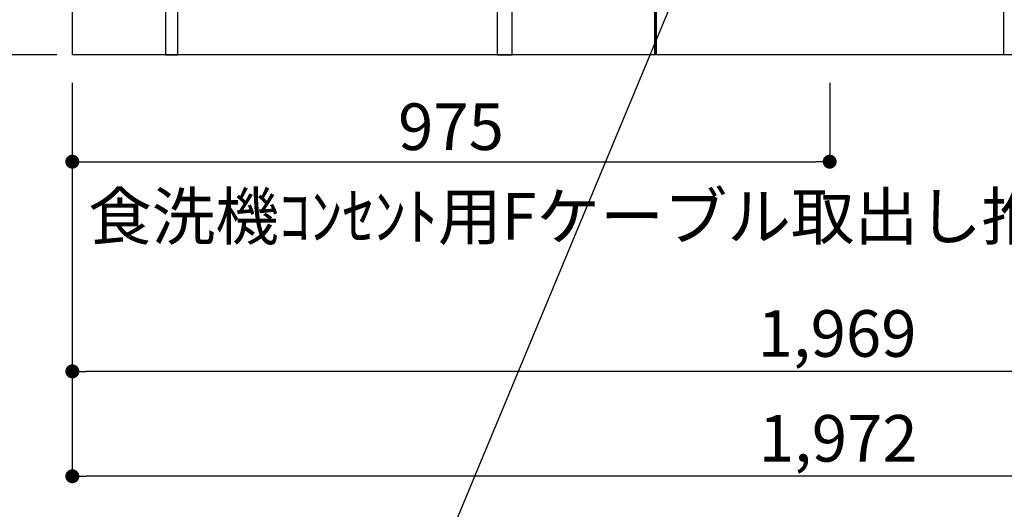
# Model space of a CAD drawing. Extents: x 0 to 26473, y -22053 to -13183.
# Drawn here: x 15387 to 16654, y -20590 to -19960 of the extents above; entities that cross this region are included whole.
import ezdxf

# ---------------------------------------------------------------- set-up
doc = ezdxf.new("R2010")
doc.units = 0
doc.header["$LTSCALE"] = 50
doc.header["$MEASUREMENT"] = 0
doc.layers.get('0').update_dxf_attribs({"linetype": 'CONTINUOUS'})
doc.layers.get('DEFPOINTS').update_dxf_attribs({"color": 146, "linetype": 'CONTINUOUS'})
for name, color, linetype in [('111-壁仕上', 3, 'CONTINUOUS'), ('120-キャビネット（外）', 7, 'CONTINUOUS'), ('122-扉', 6, 'CONTINUOUS'), ('150-機器', 8, 'CONTINUOUS'), ('160-文字', 254, 'CONTINUOUS'), ('166-寸法B', 11, 'CONTINUOUS')]:
    doc.layers.add(name, color=color, linetype=linetype)
doc.styles.add('KH001', font='txt')
doc.dimstyles.new('KH1xx030', dxfattribs={"dimscale": 30, "dimtxt": 2, "dimasz": 0.6, "dimexe": 0.3, "dimexo": 1.2, "dimgap": 0.5, "dimtad": 3, "dimdec": 1, "dimdsep": 46, "dimlunit": 6, "dimtxsty": 'KH001', "dimblk": 'DOT', "dimcen": 1, "dimdle": 1, "dimclrd": 256, "dimclre": 256, "dimclrt": 256, "dimadec": 0, "dimazin": 0, "dimtfac": 1, "dimtdec": 1, "dimtix": 1, "dimtmove": 2, "dimatfit": 3, "dimldrblk": 'CLOSEDBLANK', "dimfxl": 1, "dimtolj": 1, "dimtzin": 0, "dimlwd": -1, "dimlwe": -1, "dimarcsym": 0})

# ---------------------------------------------------------------- blocks, each defined once
blk = doc.blocks.new('_Dot')
at = {"color": 0, "linetype": 'ByBlock', "lineweight": -2}
blk.add_line((-0.5, 0), (-1, 0), dxfattribs=at)
at = {"color": 0, "linetype": 'ByBlock', "const_width": 0.5}
blk.add_lwpolyline([(-0.25, 0, 1), (0.25, 0, 1)], format="xyb", close=True, dxfattribs=at)
blk = doc.blocks.new('*D87')
at = {"layer": '166-寸法B', "transparency": 16777216}
for p, q in [((15454.3, -20040.9), (15454.3, -20421.5)), ((17423.3, -20040.9), (17423.3, -20421.5)), ((17405.3, -20412.5), (15472.3, -20412.5))]:
    blk.add_line(p, q, dxfattribs=at)
at = {"layer": 'DEFPOINTS', "color": 0, "transparency": 16777216}
for p in [(15454.3, -20004.9), (17423.3, -20004.9), (15454.3, -20412.5)]:
    blk.add_point(p, dxfattribs=at)
at = {"layer": '166-寸法B', "transparency": 16777216, "xscale": 18, "yscale": 18, "zscale": 18, "rotation": 180}
blk.add_blockref('_Dot', (15454.3, -20412.5), dxfattribs=at)
at = {"layer": '166-寸法B', "transparency": 16777216, "xscale": 18, "yscale": 18, "zscale": 18}
blk.add_blockref('_Dot', (17423.3, -20412.5), dxfattribs=at)
at = {"layer": '166-寸法B', "transparency": 16777216, "insert": (16438.8, -20363.7), "char_height": 60, "attachment_point": 5, "style": 'KH001'}
blk.add_mtext('\\A1;1,969', dxfattribs=at)
blk = doc.blocks.new('_ClosedBlank')
at = {"color": 0, "linetype": 'ByBlock', "lineweight": -2}
for p, q in [((-1, 0.167), (0, 0)), ((-1, 0.167), (-1, -0.167)), ((0, 0), (-1, -0.167))]:
    blk.add_line(p, q, dxfattribs=at)
blk = doc.blocks.new('*D108')
at = {"layer": '166-寸法B', "transparency": 16777216}
for p, q in [((15454.3, -20040.9), (15454.3, -20556.5)), ((17426.3, -20040.9), (17426.3, -20556.5)), ((17408.3, -20547.5), (15472.3, -20547.5))]:
    blk.add_line(p, q, dxfattribs=at)
at = {"layer": 'DEFPOINTS', "color": 0, "transparency": 16777216}
for p in [(15454.3, -20004.9), (17426.3, -20004.9), (15454.3, -20547.5)]:
    blk.add_point(p, dxfattribs=at)
at = {"layer": '166-寸法B', "transparency": 16777216, "xscale": 18, "yscale": 18, "zscale": 18, "rotation": 180}
blk.add_blockref('_Dot', (15454.3, -20547.5), dxfattribs=at)
at = {"layer": '166-寸法B', "transparency": 16777216, "xscale": 18, "yscale": 18, "zscale": 18}
blk.add_blockref('_Dot', (17426.3, -20547.5), dxfattribs=at)
at = {"layer": '166-寸法B', "transparency": 16777216, "insert": (16440.3, -20498.7), "char_height": 60, "attachment_point": 5, "style": 'KH001'}
blk.add_mtext('\\A1;1,972', dxfattribs=at)
blk = doc.blocks.new('*D116')
at = {"layer": '166-寸法B', "transparency": 16777216}
for p, q in [((15454.3, -20040.9), (15454.3, -20151.5)), ((16429.3, -20040.9), (16429.3, -20151.5)), ((15472.3, -20142.5), (16411.3, -20142.5))]:
    blk.add_line(p, q, dxfattribs=at)
at = {"layer": 'DEFPOINTS', "color": 0, "transparency": 16777216}
for p in [(15454.3, -20004.9), (16429.3, -20004.9), (16429.3, -20142.5)]:
    blk.add_point(p, dxfattribs=at)
at = {"layer": '166-寸法B', "transparency": 16777216, "xscale": 18, "yscale": 18, "zscale": 18, "rotation": 180}
blk.add_blockref('_Dot', (15454.3, -20142.5), dxfattribs=at)
at = {"layer": '166-寸法B', "transparency": 16777216, "xscale": 18, "yscale": 18, "zscale": 18}
blk.add_blockref('_Dot', (16429.3, -20142.5), dxfattribs=at)
at = {"layer": '166-寸法B', "transparency": 16777216, "insert": (15941.8, -20097.5), "char_height": 60, "attachment_point": 5, "style": 'KH001'}
blk.add_mtext('\\A1;975', dxfattribs=at)
blk = doc.blocks.new('*D266')
at = {"layer": '166-寸法B', "transparency": 16777216}
for p, q in [((15388.3, -18279.9), (14851.3, -18279.9)), ((14860.3, -18297.9), (14860.3, -19986.9)), ((15403.3, -20004.9), (14851.3, -20004.9))]:
    blk.add_line(p, q, dxfattribs=at)
at = {"layer": 'DEFPOINTS', "color": 0, "transparency": 16777216}
for p in [(15424.3, -18279.9), (14860.3, -20004.9), (15439.3, -20004.9)]:
    blk.add_point(p, dxfattribs=at)
at = {"layer": '166-寸法B', "transparency": 16777216, "xscale": 18, "yscale": 18, "zscale": 18}
for p, rotation in [((14860.3, -18279.9), 90), ((14860.3, -20004.9), 270)]:
    blk.add_blockref('_Dot', p, dxfattribs=dict(at, rotation=rotation))
at = {"layer": '166-寸法B', "transparency": 16777216, "insert": (14811.5, -19142.4), "char_height": 60, "attachment_point": 5, "rotation": 90, "style": 'KH001'}
blk.add_mtext('\\A1;1,725', dxfattribs=at)
blk = doc.blocks.new('*D268')
at = {"layer": '166-寸法B', "transparency": 16777216}
for p, q in [((15082.1, -17969.9), (14716.3, -17969.9)), ((14725.3, -17987.9), (14725.3, -19986.9)), ((15418.3, -20004.9), (14716.3, -20004.9))]:
    blk.add_line(p, q, dxfattribs=at)
at = {"layer": 'DEFPOINTS', "color": 0, "transparency": 16777216}
for p in [(15118.1, -17969.9), (14725.3, -20004.9), (15454.3, -20004.9)]:
    blk.add_point(p, dxfattribs=at)
at = {"layer": '166-寸法B', "transparency": 16777216, "xscale": 18, "yscale": 18, "zscale": 18}
for p, rotation in [((14725.3, -17969.9), 90), ((14725.3, -20004.9), 270)]:
    blk.add_blockref('_Dot', p, dxfattribs=dict(at, rotation=rotation))
at = {"layer": '166-寸法B', "transparency": 16777216, "insert": (14676.5, -18987.4), "char_height": 60, "attachment_point": 5, "rotation": 90, "style": 'KH001'}
blk.add_mtext('\\A1;2,035～2275', dxfattribs=at)
blk = doc.blocks.new('*D269')
at = {"layer": '166-寸法B', "transparency": 16777216}
for p, q in [((14725.3, -19974.9), (14725.3, -20646.5)), ((15434.3, -20004.9), (14716.3, -20004.9))]:
    blk.add_line(p, q, dxfattribs=at)
at = {"layer": 'DEFPOINTS', "color": 0, "transparency": 16777216}
for p in [(15470.3, -20004.9), (14725.3, -20616.5), (15556.6, -20616.5)]:
    blk.add_point(p, dxfattribs=at)
at = {"layer": '166-寸法B', "transparency": 16777216, "insert": (14672.5, -20322.9), "char_height": 60, "attachment_point": 5, "rotation": 90, "style": 'KH001'}
blk.add_mtext('\\A1;後方排気ﾀﾞｸﾄ位置', dxfattribs=at)
blk = doc.blocks.new('_None')

msp = doc.modelspace()

# ---------------------------------------------------------------- linework, layer by layer
at = {"layer": '111-壁仕上', "ltscale": 2}
for p, q in [((15454.34, -20004.89), (15454.34, -17604.89)), ((17724.79, -20004.89), (15454.34, -20004.89))]:
    msp.add_line(p, q, dxfattribs=at)
at = {"layer": '120-キャビネット（外）', "color": 6}
for p, q in [((16204.34, -20004.89), (16204.34, -19184.89)), ((16654.34, -20004.89), (16204.34, -20004.89))]:
    msp.add_line(p, q, dxfattribs=at)
msp.add_lwpolyline([(16020.34, -19904.89), (16204.34, -19904.89), (16204.34, -20004.89), (16020.34, -20004.89)], close=True, dxfattribs=at)
at = {"layer": '122-扉', "color": 253}
for points in [[(15590.34, -19824.89), (15574.34, -19824.89), (15574.34, -20004.89), (15590.34, -20004.89)], [(16020.34, -19904.89), (16001.34, -19904.89), (16001.34, -20004.89), (16020.34, -20004.89)]]:
    msp.add_lwpolyline(points, close=True, dxfattribs=at)
at = {"layer": '150-機器', "color": 13, "linetype": 'Continuous'}
for p, q in [((16205.83, -19903.88), (16205.83, -20004.89)), ((16652.83, -19936.88), (16652.83, -20004.89)), ((16652.83, -20004.89), (16205.83, -20004.89))]:
    msp.add_line(p, q, dxfattribs=at)

# ---------------------------------------------------------------- texts
at = {"layer": '160-文字', "insert": (15474.71, -20242.96), "char_height": 60, "attachment_point": 7, "style": 'KH001'}
msp.add_mtext('\\A1;食洗機ｺﾝｾﾝﾄ用Fケーブル取出し推奨位置', dxfattribs=at)

# ---------------------------------------------------------------- dimensions: what is measured, and where the dimension line sits
at = {"layer": '166-寸法B'}
for base, p1, p2, override, picture, middle in [((14725.34, -20004.89), (15118.06, -17969.89), (15454.34, -20004.89), {"dimpost": '～2275'}, '*D268', (14676.53, -18987.39)), ((14860.34, -20004.89), (15424.34, -18279.89), (15439.34, -20004.89), {"dimpost": ''}, '*D266', (14811.53, -19142.39))]:
    dim = msp.add_linear_dim(base=base, p1=p1, p2=p2, angle=90, dimstyle='KH1xx030', override=override, dxfattribs=at)
    dim.commit()
    dim.dimension.update_dxf_attribs({"geometry": picture, "text_midpoint": middle})
dim = msp.add_linear_dim(base=(14725.34, -20616.52), p1=(15470.34, -20004.89), p2=(15556.57, -20616.52), angle=90, text='後方排気ﾀﾞｸﾄ位置', dimstyle='KH1xx030', override={"dimblk1": 'None', "dimblk2": 'None', "dimsah": 1, "dimse2": 1}, dxfattribs=at)
dim.commit()
dim.dimension.update_dxf_attribs({"geometry": '*D269', "text_midpoint": (14672.46, -20322.86), "dimtype": 128})
dim = msp.add_linear_dim(base=(15454.34, -20412.54), p1=(17423.34, -20004.89), p2=(15454.34, -20004.89), angle=180, dimstyle='KH1xx030', dxfattribs=at)
dim.commit()
dim.dimension.update_dxf_attribs({"geometry": '*D87', "text_midpoint": (16438.84, -20363.73)})
dim = msp.add_linear_dim(base=(15454.34, -20547.54), p1=(17426.34, -20004.89), p2=(15454.34, -20004.89), dimstyle='KH1xx030', override={"dimtmove": 1}, dxfattribs=at)
dim.commit()
dim.dimension.update_dxf_attribs({"geometry": '*D108', "text_midpoint": (16440.34, -20498.73)})
dim = msp.add_linear_dim(base=(16429.34, -20142.54), p1=(15454.34, -20004.89), p2=(16429.34, -20004.89), dimstyle='KH1xx030', dxfattribs=at)
dim.commit()
dim.dimension.update_dxf_attribs({"geometry": '*D116', "text_midpoint": (15941.84, -20097.54)})

# ---------------------------------------------------------------- leaders
at = {"layer": '160-文字', "annotation_type": 0, "has_hookline": 1, "hookline_direction": 1, "text_width": 1319.09}
msp.add_leader([(16261.65, -19851.34), (15811.19, -20935.04), (15793.19, -20935.04)], dimstyle='KH1xx030', override={"dimgap": 0.5, "dimtad": 1}, dxfattribs=at)

doc.saveas('drawing.dxf')
